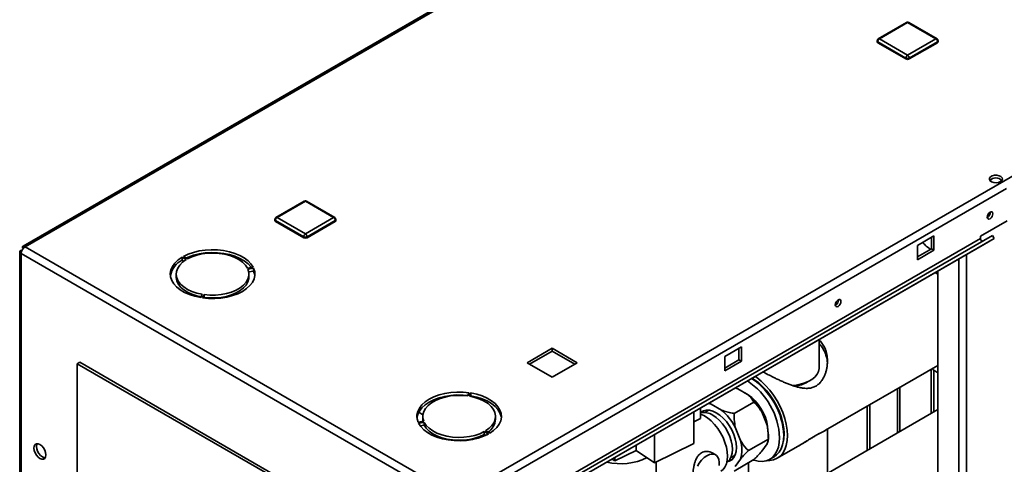
# Paper-space layout 'Blatt3' of a CAD drawing. Units: millimetres. Extents: x 0 to 4200, y 0 to 2970.
# Drawn here: x 3290 to 3710, y 1421 to 1610 of the extents above; entities that cross this region are included whole.
import ezdxf

# ---------------------------------------------------------------- set-up
doc = ezdxf.new("R2010")
doc.units = ezdxf.units.MM

psp = doc.layouts.new('Blatt3')

# ---------------------------------------------------------------- linework, layer by layer
at = {"color": 7, "linetype": 'Continuous', "lineweight": 35, "ltscale": 10}
for p, q in [((3598.98, 1691.34), (3291.73, 1514.02)), ((3476.76, 1407.49), (3862.42, 1630.07)), ((3667.96, 1609.3), (3655.94, 1602.37)), ((3668.46, 1609.25), (3656.44, 1602.32)), ((3680.48, 1602.32), (3668.46, 1609.25)), ((3680.98, 1602.37), (3668.96, 1609.3)), ((3656.44, 1602.32), (3668.46, 1595.38)), ((3668.46, 1595.38), (3680.48, 1602.32)), ((3655.44, 1601.5), (3655.44, 1601.09)), ((3667.75, 1594.15), (3655.73, 1601.09)), ((3655.73, 1601.09), (3655.73, 1600.68)), ((3667.75, 1593.75), (3655.73, 1600.68)), ((3681.19, 1601.09), (3669.17, 1594.15)), ((3681.19, 1600.68), (3669.17, 1593.75)), ((3681.19, 1601.09), (3681.19, 1600.68)), ((3681.48, 1601.09), (3681.48, 1601.5)), ((3667.75, 1594.15), (3667.75, 1593.75)), ((3669.17, 1594.15), (3669.17, 1593.75)), ((3411.49, 1533.19), (3399.47, 1526.25)), ((3411.99, 1533.14), (3399.97, 1526.21)), ((3424.01, 1526.21), (3411.99, 1533.14)), ((3424.51, 1526.25), (3412.49, 1533.19)), ((3398.97, 1525.39), (3398.97, 1524.98)), ((3411.28, 1518.04), (3399.26, 1524.98)), ((3399.26, 1524.98), (3399.26, 1524.57)), ((3411.28, 1517.63), (3399.26, 1524.57)), ((3399.97, 1526.21), (3411.99, 1519.27)), ((3411.99, 1519.27), (3424.01, 1526.21)), ((3424.72, 1524.98), (3412.7, 1518.04)), ((3424.72, 1524.57), (3412.7, 1517.63)), ((3424.72, 1524.98), (3424.72, 1524.57)), ((3425.01, 1524.98), (3425.01, 1525.39)), ((3710.8, 1524.76), (3699.5, 1518.24)), ((3411.28, 1518.04), (3411.28, 1517.63)), ((3412.7, 1518.04), (3412.7, 1517.63)), ((3704.57, 1518.61), (3499.5, 1400.26)), ((3679.7, 1518.45), (3672.63, 1514.37)), ((3679.7, 1512.32), (3679.7, 1518.45)), ((3699.5, 1518.24), (3699.5, 1517.26)), ((3705.32, 1517.31), (3704.57, 1518.61)), ((3699.5, 1517.26), (3494.44, 1398.91)), ((3701.22, 1514.94), (3496.15, 1396.59)), ((3705.32, 1517.31), (3500.25, 1398.96)), ((3672.63, 1514.37), (3672.63, 1508.24)), ((3678.64, 1517.84), (3678.64, 1512.94)), ((3701.22, 1514.94), (3705.32, 1517.31)), ((3290.33, 1511.59), (3290.33, 1321.85)), ((3291, 1512.24), (3291.26, 1512.09)), ((3291, 1510.94), (3475.14, 1404.67)), ((3291, 1510.94), (3291, 1320.91)), ((3291.5, 1513.11), (3291.76, 1512.96)), ((3291.5, 1513.11), (3291.76, 1512.96)), ((3292.63, 1513.76), (3476.76, 1407.49)), ((3361.79, 1508.61), (3360.02, 1509.63)), ((3678.64, 1512.94), (3672.63, 1509.47)), ((3672.63, 1508.24), (3679.7, 1512.32)), ((3678.64, 1512.94), (3679.7, 1512.32)), ((3359.46, 1509.31), (3361.22, 1508.29)), ((3359.46, 1508.08), (3359.46, 1509.31)), ((3360.24, 1507.63), (3359.46, 1508.08)), ((3356.96, 1502.13), (3356.96, 1500.9)), ((3389.74, 1505.04), (3387.33, 1504.66)), ((3387.53, 1504.22), (3389.95, 1504.59)), ((3389.95, 1503.37), (3387.88, 1503.05)), ((3387.96, 1500.9), (3387.96, 1502.13)), ((3389.95, 1503.37), (3389.95, 1504.59)), ((3681.29, 1502.14), (3680.22, 1502.82)), ((3681.29, 1503.44), (3681.29, 889.25)), ((3368.07, 1493.55), (3367.42, 1492.15)), ((3368.19, 1492.03), (3368.84, 1493.43)), ((3368.84, 1492.2), (3368.84, 1493.43)), ((3368.84, 1492.2), (3368.73, 1491.96)), ((3630.83, 1462.25), (3630.83, 1474.31)), ((3517.07, 1470.54), (3506.39, 1464.38)), ((3507.45, 1463.76), (3517.07, 1469.31)), ((3527.74, 1464.38), (3517.07, 1470.54)), ((3517.07, 1469.31), (3517.07, 1470.54)), ((3517.07, 1469.31), (3526.68, 1463.76)), ((3597.68, 1471.11), (3590.61, 1467.03)), ((3596.62, 1470.5), (3596.62, 1465.6)), ((3597.68, 1464.98), (3597.68, 1471.11)), ((3315.89, 1464.56), (3314.83, 1463.95)), ((3314.83, 1463.95), (3438.58, 1392.53)), ((3314.83, 1463.95), (3314.83, 1416.19)), ((3315.89, 1464.56), (3439.64, 1393.14)), ((3506.39, 1464.38), (3517.07, 1458.21)), ((3517.07, 1458.21), (3527.74, 1464.38)), ((3590.61, 1467.03), (3590.61, 1460.9)), ((3596.62, 1465.6), (3590.61, 1462.13)), ((3590.61, 1460.9), (3597.68, 1464.98)), ((3596.62, 1465.6), (3597.68, 1464.98)), ((3633.52, 1435.6), (3681.29, 1463.17)), ((3604.23, 1456.42), (3602.03, 1457.7)), ((3625.86, 1456.19), (3626.92, 1456.8)), ((3481.74, 1451.62), (3481.09, 1450.22)), ((3481.87, 1450.1), (3482.51, 1451.5)), ((3482.51, 1450.27), (3482.51, 1451.5)), ((3595, 1453.64), (3596.11, 1453.28)), ((3596.11, 1453.28), (3600.52, 1450.73)), ((3600.09, 1450.98), (3599.08, 1451.56)), ((3664.14, 1453.27), (3664.14, 1434.51)), ((3665.21, 1453.88), (3665.21, 1435.12)), ((3466.91, 1448.07), (3466.39, 1448.49)), ((3476.8, 1450.46), (3476.86, 1450.68)), ((3482.51, 1450.27), (3482.39, 1450.01)), ((3589.2, 1444.2), (3584.8, 1446.75)), ((3594.54, 1442.76), (3603.02, 1447.65)), ((3460.25, 1443.32), (3462, 1442.13)), ((3577.42, 1430.06), (3577.42, 1443.49)), ((3580.25, 1445.13), (3580.25, 1440.58)), ((3583.5, 1444.02), (3582.11, 1443.22)), ((3681.29, 1444.41), (3604.01, 1399.81)), ((3606.4, 1443.42), (3608.6, 1437.74)), ((3462.4, 1439.43), (3459.98, 1439.06)), ((3460.19, 1438.61), (3462.61, 1438.99)), ((3461.97, 1441.52), (3461.97, 1440.3)), ((3462.61, 1437.76), (3462.61, 1438.99)), ((3492.97, 1440.3), (3492.97, 1441.52)), ((3580.25, 1440.58), (3577.42, 1439.18)), ((3462.61, 1437.76), (3460.88, 1437.49)), ((3488.14, 1435.04), (3489.91, 1434.02)), ((3488.14, 1433.81), (3488.14, 1435.04)), ((3490.48, 1434.34), (3488.71, 1435.36)), ((3597.29, 1431.21), (3595.08, 1436.89)), ((3615.71, 1433.47), (3615.71, 1436.54)), ((3634.33, 1417.3), (3634.33, 1436.06)), ((3477.99, 1431.36), (3478.31, 1431.15)), ((3488.78, 1433.44), (3488.14, 1433.81)), ((3560.71, 1433.85), (3560.71, 1421.8)), ((3577.42, 1430.06), (3560.71, 1421.8)), ((3600.66, 1426.97), (3609.15, 1431.87)), ((3609.15, 1431.87), (3609.15, 1433.5)), ((3615.57, 1431.24), (3615.58, 1431.25)), ((3552.91, 1427.06), (3543.79, 1422.56)), ((3552.91, 1429.34), (3552.91, 1427.06)), ((3560.71, 1421.8), (3552.91, 1427.06)), ((3586.72, 1425.15), (3585.27, 1425.99)), ((3608.6, 1429.9), (3606.4, 1426.76)), ((3612.87, 1423.68), (3622.63, 1429.31)), ((3543.79, 1422.56), (3542.57, 1423.38)), ((3543.79, 1424.08), (3543.79, 1422.56)), ((3561.41, 1409.83), (3561.41, 1422.15)), ((3593.21, 1423.99), (3594.6, 1424.79)), ((3594.54, 1418.26), (3603.02, 1423.15)), ((3594.86, 1425.01), (3594.62, 1424.83)), ((3595.08, 1420.23), (3597.29, 1423.37)), ((3600.63, 1421.77), (3600.63, 1413.37)), ((3609.8, 1423.29), (3611.56, 1424.31))]:
    psp.add_line(p, q, dxfattribs=at)
at = {"color": 1, "linetype": 'Continuous', "lineweight": 35, "ltscale": 10}
for p, q in [((3598.98, 1690.56), (3292.63, 1513.76)), ((3478.89, 1404.96), (3710.51, 1538.64)), ((3693.52, 1510.5), (3693.52, 896.31)), ((3690.27, 1508.62), (3690.27, 894.43)), ((3678.43, 1461.51), (3678.43, 1442.75)), ((3679.56, 1443.41), (3679.56, 1461.25)), ((3651.2, 1445.8), (3651.2, 1427.04)), ((3652.34, 1427.7), (3652.34, 1446.46))]:
    psp.add_line(p, q, dxfattribs=at)
at = {"color": 7, "linetype": 'Continuous', "lineweight": 35, "ltscale": 10, "flags": 128}
for points in [[(3708.02, 1541.49), (3708.6, 1541.98), (3708.84, 1542.56), (3708.7, 1543.14), (3708.19, 1543.66), (3707.4, 1544.04), (3706.43, 1544.23), (3705.4, 1544.2), (3704.46, 1543.96), (3703.73, 1543.54), (3703.32, 1543), (3703.27, 1542.41), (3703.59, 1541.84), (3704.25, 1541.39), (3705.15, 1541.1), (3706.17, 1541.02), (3707.17, 1541.15), (3708.02, 1541.49)], [(3704.77, 1527.81), (3704.68, 1528.29), (3704.42, 1528.59), (3704.03, 1528.67), (3703.57, 1528.51), (3703.11, 1528.14), (3702.72, 1527.61), (3702.46, 1527.01), (3702.36, 1526.42), (3702.46, 1525.95), (3702.72, 1525.65), (3703.11, 1525.57), (3703.57, 1525.73), (3704.03, 1526.1), (3704.42, 1526.63), (3704.68, 1527.23), (3704.77, 1527.81)], [(3700.43, 1516.22), (3700.33, 1516.2), (3700.18, 1516.23), (3700.01, 1516.31), (3699.85, 1516.45), (3699.71, 1516.63), (3699.6, 1516.84), (3699.52, 1517.05), (3699.5, 1517.26)], [(3389.74, 1505.04), (3388.82, 1506.46), (3387.55, 1507.79), (3385.96, 1509), (3384.07, 1510.07), (3381.94, 1510.96), (3379.61, 1511.66), (3377.12, 1512.16), (3374.54, 1512.45), (3371.9, 1512.51), (3369.29, 1512.35), (3366.73, 1511.97), (3364.31, 1511.39), (3362.05, 1510.6), (3360.02, 1509.63)], [(3361.15, 1508.98), (3362.05, 1509.38), (3364.31, 1510.16), (3366.73, 1510.75), (3369.29, 1511.13), (3371.9, 1511.29), (3374.54, 1511.22), (3377.12, 1510.94), (3379.61, 1510.44), (3381.94, 1509.73), (3384.07, 1508.84), (3385.96, 1507.78), (3387.55, 1506.57), (3388.82, 1505.24), (3389.05, 1504.93)], [(3387.33, 1504.66), (3386.46, 1505.98), (3385.24, 1507.19), (3383.71, 1508.28), (3381.9, 1509.22), (3379.86, 1509.99), (3377.64, 1510.56), (3375.29, 1510.92), (3372.87, 1511.07), (3370.44, 1511), (3368.06, 1510.7), (3365.79, 1510.2), (3363.68, 1509.5), (3361.79, 1508.61)], [(3359.46, 1509.31), (3357.78, 1508.14), (3356.42, 1506.83), (3355.4, 1505.43), (3354.75, 1503.96), (3354.47, 1502.45), (3354.58, 1500.93), (3355.08, 1499.44), (3355.94, 1498), (3357.16, 1496.66), (3358.71, 1495.43), (3360.55, 1494.34), (3362.65, 1493.42), (3364.95, 1492.69), (3367.42, 1492.15)], [(3361.22, 1508.29), (3359.69, 1507.2), (3358.47, 1505.98), (3357.6, 1504.67), (3357.1, 1503.3), (3356.97, 1501.89), (3357.22, 1500.5), (3357.85, 1499.14), (3358.84, 1497.86), (3360.17, 1496.68), (3361.8, 1495.64), (3363.69, 1494.75), (3365.79, 1494.05), (3368.07, 1493.55)], [(3368.19, 1492.03), (3370.79, 1491.78), (3373.42, 1491.75), (3376.03, 1491.94), (3378.57, 1492.35), (3380.97, 1492.97), (3383.2, 1493.79), (3385.19, 1494.78), (3386.91, 1495.93), (3388.32, 1497.21), (3389.4, 1498.6), (3390.11, 1500.07), (3390.44, 1501.57), (3390.39, 1503.09), (3389.95, 1504.59)], [(3368.84, 1493.43), (3371.24, 1493.21), (3373.68, 1493.21), (3376.08, 1493.43), (3378.39, 1493.86), (3380.56, 1494.5), (3382.53, 1495.32), (3384.25, 1496.32), (3385.68, 1497.45), (3386.78, 1498.7), (3387.54, 1500.04), (3387.92, 1501.43), (3387.91, 1502.83), (3387.53, 1504.22)], [(3389.95, 1503.37), (3390.39, 1501.87), (3390.43, 1501.51)], [(3367.54, 1492.42), (3365.79, 1492.83), (3363.69, 1493.53), (3361.8, 1494.41), (3360.17, 1495.45), (3358.84, 1496.63), (3357.85, 1497.92), (3357.22, 1499.27), (3356.97, 1500.67), (3356.96, 1500.9)], [(3387.96, 1500.9), (3387.92, 1500.2), (3387.54, 1498.81), (3386.78, 1497.48), (3385.68, 1496.23), (3384.25, 1495.09), (3382.53, 1494.1), (3380.56, 1493.27), (3378.39, 1492.64), (3376.08, 1492.2), (3373.68, 1491.98), (3371.24, 1491.98), (3368.84, 1492.2)], [(3640.07, 1490.47), (3639.98, 1490.95), (3639.72, 1491.25), (3639.33, 1491.32), (3638.87, 1491.16), (3638.41, 1490.79), (3638.02, 1490.27), (3637.76, 1489.67), (3637.66, 1489.08), (3637.76, 1488.6), (3638.02, 1488.3), (3638.41, 1488.23), (3638.87, 1488.39), (3639.33, 1488.76), (3639.72, 1489.29), (3639.98, 1489.89), (3640.07, 1490.47)], [(3619.5, 1454.63), (3620.22, 1454.71), (3622.33, 1455.07), (3624.31, 1455.63), (3626.1, 1456.37), (3627.66, 1457.27), (3628.94, 1458.3), (3629.91, 1459.45), (3630.54, 1460.67), (3630.81, 1461.93), (3630.83, 1462.25)], [(3615.54, 1431.05), (3615.72, 1432.14), (3615.85, 1434.2), (3615.72, 1436.41), (3615.35, 1438.72), (3614.73, 1441.1), (3613.87, 1443.49), (3612.8, 1445.86), (3611.54, 1448.15), (3610.1, 1450.33), (3608.52, 1452.36), (3606.82, 1454.19), (3605.04, 1455.8), (3603.2, 1457.15), (3602.17, 1457.78)], [(3608.45, 1422.7), (3609.77, 1422.72), (3611.4, 1423.04), (3612.87, 1423.68), (3614.17, 1424.64), (3615.26, 1425.89), (3616.12, 1427.42), (3616.75, 1429.2), (3617.14, 1431.2), (3617.26, 1433.39), (3617.14, 1435.72), (3616.75, 1438.16), (3616.12, 1440.67), (3615.26, 1443.2), (3614.17, 1445.72), (3612.87, 1448.16), (3611.4, 1450.51), (3609.77, 1452.71), (3608.01, 1454.72), (3606.15, 1456.52), (3604.23, 1458.08), (3603.53, 1458.56)], [(3481.74, 1451.62), (3479.14, 1451.87), (3476.51, 1451.9), (3473.9, 1451.71), (3471.36, 1451.3), (3468.96, 1450.68), (3466.73, 1449.86), (3464.74, 1448.87), (3463.02, 1447.72), (3461.61, 1446.44), (3460.54, 1445.05), (3459.83, 1443.58), (3459.49, 1442.08), (3459.55, 1440.56), (3459.98, 1439.06)], [(3490.48, 1434.34), (3492.15, 1435.51), (3493.51, 1436.82), (3494.53, 1438.22), (3495.19, 1439.69), (3495.46, 1441.2), (3495.35, 1442.72), (3494.86, 1444.21), (3493.99, 1445.65), (3492.77, 1446.99), (3491.22, 1448.22), (3489.38, 1449.31), (3487.29, 1450.23), (3484.98, 1450.96), (3482.51, 1451.5)], [(3608.98, 1435.77), (3608.86, 1437.13), (3608.49, 1439.04), (3607.88, 1441), (3607.05, 1442.95), (3606.02, 1444.83), (3604.83, 1446.6), (3603.49, 1448.2), (3602.05, 1449.6), (3600.56, 1450.75), (3599.04, 1451.63), (3598.67, 1451.8)], [(3459.5, 1440.91), (3459.83, 1442.36), (3460.54, 1443.82), (3461.61, 1445.21), (3463.02, 1446.49), (3464.74, 1447.64), (3466.73, 1448.64), (3468.96, 1449.45), (3471.36, 1450.07), (3473.9, 1450.48), (3476.51, 1450.67), (3479.14, 1450.64), (3481.2, 1450.46)], [(3481.09, 1450.22), (3478.69, 1450.44), (3476.26, 1450.44), (3473.85, 1450.22), (3471.54, 1449.79), (3469.37, 1449.15), (3467.4, 1448.33), (3465.68, 1447.33), (3464.25, 1446.2), (3463.15, 1444.95), (3462.4, 1443.61), (3462.02, 1442.22), (3462.02, 1440.82), (3462.4, 1439.43)], [(3475.14, 1450.6), (3475.14, 1450.6), (3475.1, 1450.36)], [(3488.71, 1435.36), (3490.24, 1436.45), (3491.46, 1437.67), (3492.33, 1438.98), (3492.84, 1440.35), (3492.96, 1441.76), (3492.71, 1443.15), (3492.08, 1444.51), (3491.09, 1445.79), (3489.76, 1446.97), (3488.14, 1448.01), (3486.24, 1448.9), (3484.14, 1449.6), (3481.87, 1450.1)], [(3482.51, 1450.27), (3484.98, 1449.74), (3487.29, 1449.01), (3489.38, 1448.09), (3491.22, 1447), (3492.77, 1445.77), (3493.99, 1444.42), (3494.86, 1442.99), (3495.35, 1441.49), (3495.44, 1440.91)], [(3584.8, 1446.75), (3583.96, 1446.99), (3583.61, 1447.06)], [(3587, 1443.11), (3585.51, 1443.81), (3584.07, 1444.2), (3582.72, 1444.25), (3581.5, 1443.97), (3580.45, 1443.36), (3580.25, 1443.19)], [(3588.91, 1418.16), (3589.86, 1418.88), (3590.69, 1419.95), (3591.31, 1421.27), (3591.68, 1422.83), (3591.81, 1424.57), (3591.68, 1426.46), (3591.31, 1428.45), (3590.69, 1430.48), (3589.86, 1432.51), (3588.82, 1434.49), (3587.6, 1436.35), (3586.24, 1438.06), (3584.77, 1439.58), (3583.23, 1440.85), (3581.65, 1441.86), (3580.25, 1442.51)], [(3581.7, 1444.04), (3581, 1443.26), (3580.95, 1443.19)], [(3591.88, 1422.29), (3592.5, 1422.48), (3593.55, 1423.09), (3594.41, 1424.01), (3595.04, 1425.2), (3595.43, 1426.65), (3595.56, 1428.29), (3595.43, 1430.08), (3595.04, 1431.96), (3594.41, 1433.89), (3593.55, 1435.79), (3592.5, 1437.62), (3591.28, 1439.31), (3589.93, 1440.82), (3588.49, 1442.1), (3587, 1443.11)], [(3460.19, 1438.61), (3461.11, 1437.19), (3462.38, 1435.86), (3463.98, 1434.65), (3465.86, 1433.58), (3467.99, 1432.69), (3470.32, 1431.99), (3472.81, 1431.49), (3475.4, 1431.2), (3478.03, 1431.14), (3480.65, 1431.3), (3483.2, 1431.67), (3485.63, 1432.26), (3487.88, 1433.05), (3489.91, 1434.02)], [(3462.05, 1439.38), (3462.02, 1439.59), (3461.97, 1440.3)], [(3462.61, 1438.99), (3463.48, 1437.67), (3464.69, 1436.46), (3466.22, 1435.37), (3468.03, 1434.43), (3470.07, 1433.66), (3472.29, 1433.09), (3474.64, 1432.73), (3477.06, 1432.58), (3479.49, 1432.65), (3481.87, 1432.95), (3484.15, 1433.45), (3486.25, 1434.15), (3488.14, 1435.04)], [(3591.53, 1422.04), (3591.92, 1422.32), (3592.76, 1423.22), (3593.38, 1424.41), (3593.77, 1425.83), (3593.89, 1427.45), (3593.77, 1429.22), (3593.38, 1431.08), (3592.76, 1432.98), (3591.92, 1434.86), (3590.88, 1436.67), (3589.67, 1438.34), (3588.33, 1439.83), (3586.91, 1441.09), (3585.44, 1442.09)], [(3488.14, 1433.81), (3486.25, 1432.93), (3484.15, 1432.22), (3481.87, 1431.72), (3479.49, 1431.43), (3477.06, 1431.36), (3474.64, 1431.5), (3472.29, 1431.87), (3470.07, 1432.44), (3468.03, 1433.2), (3466.22, 1434.14), (3464.69, 1435.23), (3463.48, 1436.45), (3462.61, 1437.76)], [(3602.68, 1422.96), (3603.08, 1422.83), (3604.88, 1422.44), (3606.59, 1422.37), (3608.19, 1422.62), (3609.63, 1423.2), (3610.9, 1424.08), (3611.97, 1425.27), (3612.82, 1426.72), (3613.44, 1428.42), (3613.81, 1430.35), (3613.94, 1432.45)], [(3611.56, 1424.31), (3612.66, 1425.1), (3613.73, 1426.29), (3614.59, 1427.74), (3615.21, 1429.44), (3615.58, 1431.37), (3615.71, 1433.47)], [(3298.92, 1423.64), (3299.71, 1423.33), (3300.42, 1423.34), (3300.98, 1423.67), (3301.35, 1424.28), (3301.47, 1425.11), (3301.35, 1426.1), (3300.98, 1427.12), (3300.42, 1428.1), (3299.71, 1428.93), (3298.92, 1429.52), (3298.14, 1429.83), (3297.43, 1429.83), (3296.86, 1429.5), (3296.5, 1428.89), (3296.38, 1428.05), (3296.5, 1427.07), (3296.86, 1426.04), (3297.43, 1425.07), (3298.14, 1424.24), (3298.92, 1423.64)], [(3301.17, 1423.91), (3300.77, 1423.95), (3299.98, 1424.26), (3299.2, 1424.85), (3298.49, 1425.68), (3297.93, 1426.66), (3297.56, 1427.68), (3297.44, 1428.67), (3297.56, 1429.5), (3297.72, 1429.85)], [(3578.93, 1420.29), (3579.76, 1421.68), (3580.74, 1422.93), (3581.83, 1423.98), (3582.97, 1424.78)], [(3582.97, 1424.78), (3584.11, 1425.29), (3585.2, 1425.5), (3586.18, 1425.38), (3587.01, 1424.95), (3587.65, 1424.23), (3588.08, 1423.24), (3588.26, 1422.04), (3588.2, 1420.68)], [(3592.6, 1423.01), (3592.69, 1423.01), (3593.71, 1423.22)]]:
    psp.add_lwpolyline(points, dxfattribs=at)
at = {"color": 7, "linetype": 'Continuous', "lineweight": 35, "ltscale": 100}
for centre, radius, start, end in [((3668.46, 1608.44), 1, 60.0088, 119.9912), ((3656.44, 1601.5), 1, 119.9912, 180), ((3657.27, 1601.02), 1.54, 122.6023, 177.3977), ((3679.65, 1601.02), 1.54, 2.6023, 57.3977), ((3680.48, 1601.5), 1, 0, 60.0088), ((3655.94, 1601.14), 0.503, 185.699, 245.6346), ((3680.98, 1601.14), 0.503, 294.3654, 354.301), ((3669.29, 1594.08), 1.54, 122.6023, 177.3977), ((3668.46, 1595.52), 1.54, 242.616, 297.384), ((3668.46, 1595.11), 1.54, 242.616, 297.384), ((3667.63, 1594.08), 1.54, 2.6023, 57.3977), ((3706.04, 1539.47), 3.63, 44.5313, 135.4687), ((3411.99, 1532.33), 1, 60.0088, 119.9912), ((3701.29, 1528.43), 2.41, 296.5919, 3.4257), ((3399.97, 1525.39), 1, 119.9912, 180), ((3399.47, 1525.03), 0.503, 185.699, 245.6346), ((3400.8, 1524.91), 1.54, 122.6023, 177.3977), ((3423.18, 1524.91), 1.54, 2.6023, 57.3977), ((3424.01, 1525.39), 1, 0, 60.0088), ((3424.51, 1525.03), 0.503, 294.3654, 354.301), ((3412.82, 1517.97), 1.54, 122.6023, 177.3977), ((3411.99, 1519.41), 1.54, 242.616, 297.384), ((3411.16, 1517.97), 1.54, 2.6023, 57.3977), ((3411.99, 1519), 1.54, 242.616, 297.384), ((3294.54, 1510.78), 3.53, 122.6023, 177.3977), ((3363.66, 1499.75), 9.33, 116.7691, 169.1032), ((3636.59, 1491.09), 2.41, 296.5919, 3.4257), ((3583.14, 1431.02), 30.84, 2.6503, 56.2783), ((3584.9, 1432.04), 30.84, 2.6503, 56.2783), ((3618.44, 1469.55), 15.28, 277.2915, 299.0341), ((3584.88, 1432.14), 24.29, 27.6611, 49.9307), ((3587.86, 1433.7), 21.2, 9.796, 52.2961), ((3581.79, 1436.7), 6.51, 55.8553, 103.6878), ((3573.57, 1425.61), 24.29, 27.6611, 49.9307), ((3485.68, 1440.91), 7.31, 303.2462, 355.1758), ((3591.25, 1433.35), 17.9, 0.489, 14.1905), ((3583.57, 1427.29), 14.27, 344.0564, 15.9436), ((3546.35, 1446.48), 25.1, 256.2124, 296.318)]:
    psp.add_arc(centre, radius, start, end, dxfattribs=at)
at = {"color": 1, "linetype": 'Continuous', "lineweight": 35, "ltscale": 100}
for centre, radius, start, end in [((3668.17, 1608.85), 0.503, 54.3909, 114.3073), ((3668.75, 1608.85), 0.503, 65.6927, 125.6091), ((3656.14, 1601.91), 0.503, 54.3909, 114.3073), ((3680.77, 1601.91), 0.503, 65.6927, 125.6091), ((3655.94, 1601.55), 0.503, 185.699, 245.6346), ((3680.98, 1601.55), 0.503, 294.3654, 354.301), ((3411.7, 1532.73), 0.503, 54.3909, 114.3073), ((3412.28, 1532.73), 0.503, 65.6927, 125.6091), ((3399.47, 1525.44), 0.503, 185.699, 245.6346), ((3399.68, 1525.8), 0.503, 54.3909, 114.3073), ((3424.3, 1525.8), 0.503, 65.6927, 125.6091), ((3424.51, 1525.44), 0.503, 294.3654, 354.301), ((3692.3, 1532.51), 24.33, 223.9733, 234.5756)]:
    psp.add_arc(centre, radius, start, end, dxfattribs=at)
at = {"color": 7, "linetype": 'Continuous', "lineweight": 35, "ltscale": 10}
for points, knots in [([(3292.63, 1513.76), (3292.6, 1513.79), (3292.49, 1513.87), (3292.35, 1513.96), (3292.21, 1514.02), (3292.07, 1514.07), (3291.95, 1514.08), (3291.83, 1514.06), (3291.75, 1514.03), (3291.68, 1513.99), (3291.62, 1513.93), (3291.57, 1513.86), (3291.53, 1513.77), (3291.5, 1513.67), (3291.48, 1513.56), (3291.47, 1513.46), (3291.47, 1513.34), (3291.48, 1513.22), (3291.5, 1513.14), (3291.5, 1513.11)], [0, 0, 0, 0, 0.051431, 0.155887, 0.209024, 0.262782, 0.372124, 0.427839, 0.481598, 0.53573, 0.591039, 0.646755, 0.700514, 0.754646, 0.809955, 0.865671, 0.899034, 0.966186, 1, 1, 1, 1]), ([(3291, 1512.24), (3290.84, 1512.17), (3290.51, 1512.02), (3290.3, 1511.7), (3290.35, 1511.37), (3290.62, 1511.1), (3290.9, 1510.98), (3291, 1510.94)], [0, 0, 0, 0, 0.209052, 0.427821, 0.6465923, 0.8653635, 1, 1, 1, 1]), ([(3630.83, 1473.95), (3630.87, 1473.92), (3631.45, 1473.49), (3632.3, 1472.37), (3633.3, 1470.64), (3633.88, 1468.91), (3634.19, 1467.33), (3634.33, 1465.93), (3634.33, 1464.5), (3634.21, 1463.05), (3633.96, 1461.62), (3633.59, 1460.21), (3633.07, 1458.83), (3632.37, 1457.46), (3631.47, 1456.16), (3630.33, 1455.02), (3628.99, 1454.16), (3627.44, 1453.62), (3625.68, 1453.42), (3623.95, 1453.55), (3622.35, 1453.84), (3620.9, 1454.22), (3619.42, 1454.68), (3617.91, 1455.23), (3616.4, 1455.84), (3614.86, 1456.5), (3613.3, 1457.21), (3611.55, 1458.06), (3609.62, 1459.03), (3607.98, 1459.89), (3607.13, 1460.37), (3606.89, 1460.5)], [0, 0, 0, 0, 0.003809, 0.051313, 0.097244, 0.144303, 0.175082, 0.206094, 0.237773, 0.269659, 0.300904, 0.332346, 0.364479, 0.396914, 0.433215, 0.47038, 0.506747, 0.544397, 0.587007, 0.630823, 0.662232, 0.693876, 0.726178, 0.758691, 0.790743, 0.823025, 0.856119, 0.889542, 0.935229, 0.982153, 1, 1, 1, 1]), ([(3630.83, 1472.31), (3630.85, 1472.29), (3631.41, 1471.88), (3632.22, 1470.8), (3633.22, 1469.09), (3633.93, 1466.93), (3634.3, 1465.23), (3634.28, 1464.18), (3634.28, 1464.1)], [0, 0, 0, 0, 0.012338, 0.23626, 0.452606, 0.674267, 0.974452, 1, 1, 1, 1]), ([(3678.9, 1461.79), (3679.14, 1461.59), (3679.88, 1460.96), (3680.72, 1460.42), (3681.29, 1460.06)], [0, 0, 0, 0, 0.319346, 1, 1, 1, 1]), ([(3584.8, 1446.75), (3584.59, 1446.91), (3584.35, 1447.11), (3584.18, 1447.34), (3584.15, 1447.38)], [0, 0, 0, 0, 0.82754, 1, 1, 1, 1]), ([(3600.52, 1450.73), (3600.71, 1450.56), (3601.76, 1449.6), (3602.45, 1448.53), (3603.02, 1447.65)], [0, 0, 0, 0, 0.1781099, 1, 1, 1, 1]), ([(3603.02, 1447.65), (3604.03, 1446.58), (3605.24, 1445.27), (3606.22, 1443.7), (3606.4, 1443.42)], [0, 0, 0, 0, 0.824375, 1, 1, 1, 1]), ([(3583.54, 1444.01), (3583.61, 1444.07), (3583.74, 1444.17), (3583.91, 1444.2), (3583.98, 1444.22)], [0, 0, 0, 0, 0.580604, 1, 1, 1, 1]), ([(3594.54, 1442.76), (3594.26, 1442.81), (3593.2, 1443.02), (3591.37, 1443.45), (3589.93, 1443.95), (3589.2, 1444.2)], [0, 0, 0, 0, 0.146638, 0.570647, 1, 1, 1, 1]), ([(3595.08, 1436.89), (3594.9, 1438), (3594.57, 1439.94), (3594.55, 1441.91), (3594.54, 1442.76)], [0, 0, 0, 0, 0.569058, 1, 1, 1, 1]), ([(3608.6, 1437.74), (3608.79, 1436.63), (3609.11, 1434.69), (3609.14, 1432.72), (3609.15, 1431.87)], [0, 0, 0, 0, 0.569058, 1, 1, 1, 1]), ([(3622.65, 1429.33), (3622.87, 1429.46), (3623.61, 1429.88), (3624.83, 1430.63), (3626.31, 1431.55), (3627.77, 1432.47), (3629.16, 1433.3), (3630.42, 1434.02), (3631.63, 1434.64), (3632.68, 1435.16), (3633.3, 1435.46), (3633.51, 1435.59), (3633.51, 1435.59)], [0, 0, 0, 0, 0.047656, 0.152212, 0.258048, 0.366961, 0.478739, 0.587783, 0.700195, 0.844965, 0.993741, 1, 1, 1, 1]), ([(3633.46, 1435.58), (3633.35, 1435.51), (3633.01, 1435.31), (3632.13, 1434.89), (3630.88, 1434.27), (3629.89, 1433.71), (3629.39, 1433.43)], [0, 0, 0, 0, 0.154864, 0.475121, 0.732848, 1, 1, 1, 1]), ([(3600.66, 1426.97), (3599.66, 1428.05), (3598.44, 1429.35), (3597.46, 1430.93), (3597.29, 1431.21)], [0, 0, 0, 0, 0.824375, 1, 1, 1, 1]), ([(3609.15, 1431.87), (3609.1, 1431.4), (3609.05, 1430.83), (3608.67, 1430.04), (3608.6, 1429.9)], [0, 0, 0, 0, 0.824375, 1, 1, 1, 1]), ([(3629.39, 1433.43), (3628.93, 1433.16), (3628, 1432.61), (3626.28, 1431.54), (3624.4, 1430.35), (3623, 1429.54), (3622.35, 1429.16)], [0, 0, 0, 0, 0.217979, 0.442977, 0.737248, 1, 1, 1, 1]), ([(3585.27, 1425.98), (3585.23, 1426), (3584.92, 1426.22), (3584.21, 1426.47), (3583.18, 1426.68), (3582.13, 1426.63), (3581.13, 1426.33), (3580.28, 1425.83), (3579.56, 1425.17), (3578.97, 1424.4), (3578.46, 1423.5), (3578.02, 1422.46), (3577.65, 1421.28), (3577.35, 1420), (3577.13, 1418.67), (3577, 1417.42), (3576.95, 1416.28), (3576.96, 1415.33), (3577.04, 1414.54), (3577.16, 1413.91), (3577.36, 1413.42), (3577.56, 1413.12), (3577.73, 1413.04), (3577.79, 1413.02)], [0, 0, 0, 0, 0.007471, 0.060729, 0.116623, 0.174409, 0.22559, 0.278754, 0.323302, 0.369049, 0.41569, 0.463362, 0.516852, 0.57176, 0.62728, 0.684768, 0.73476, 0.786478, 0.832515, 0.879803, 0.927652, 0.976631, 1, 1, 1, 1]), ([(3597.29, 1423.37), (3597.87, 1424.03), (3598.9, 1425.19), (3600.13, 1426.44), (3600.66, 1426.97)], [0, 0, 0, 0, 0.5690577, 1, 1, 1, 1]), ([(3606.4, 1426.76), (3605.81, 1426.1), (3604.79, 1424.93), (3603.55, 1423.69), (3603.02, 1423.15)], [0, 0, 0, 0, 0.569058, 1, 1, 1, 1])]:
    psp.add_open_spline(points, degree=3, knots=knots, dxfattribs=at)

doc.saveas('drawing.dxf')
